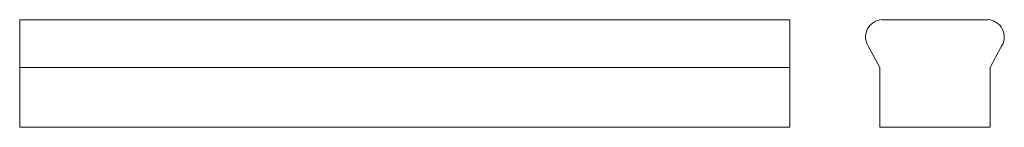
# Model space of a CAD drawing. Extents: x 910 to 1641, y 190 to 270.
import ezdxf

# ---------------------------------------------------------------- set-up
doc = ezdxf.new("R2010")
doc.units = 0
doc.header["$MEASUREMENT"] = 0
doc.layers.add('2D Drafting - General_Pen_No__1', color=7, linetype='Continuous', lineweight=5)
doc.layers.add('Interior - Partition_Pen_No__1', color=7, linetype='Continuous', lineweight=5)

msp = doc.modelspace()

# ---------------------------------------------------------------- linework, layer by layer
at = {"layer": '2D Drafting - General_Pen_No__1', "linetype": 'Continuous'}
for p, q in [((910.48, 269.68), (910.48, 189.68)), ((1482, 269.68), (1482, 189.68)), ((1550.53, 269.68), (1628.86, 269.68)), ((1540.19, 249.96), (1548.7, 234.25)), ((1639.2, 249.96), (1630.7, 234.25)), ((1548.7, 234.25), (1548.7, 189.68)), ((1630.7, 234.25), (1630.7, 189.68)), ((1548.7, 189.68), (1630.7, 189.68))]:
    msp.add_line(p, q, dxfattribs=at)
for centre, start, end in [((1551.11, 256.81), 452.59049, 212.06995), ((1628.28, 256.81), 327.93005, 87.40951)]:
    msp.add_arc(centre, 12.89, start, end, dxfattribs=at)
at = {"layer": 'Interior - Partition_Pen_No__1', "linetype": 'Continuous'}
for p, q in [((910.48, 269.68), (1482, 269.68)), ((910.48, 234.25), (1482, 234.25)), ((910.48, 189.7), (1482, 189.7))]:
    msp.add_line(p, q, dxfattribs=at)

doc.saveas('drawing.dxf')
